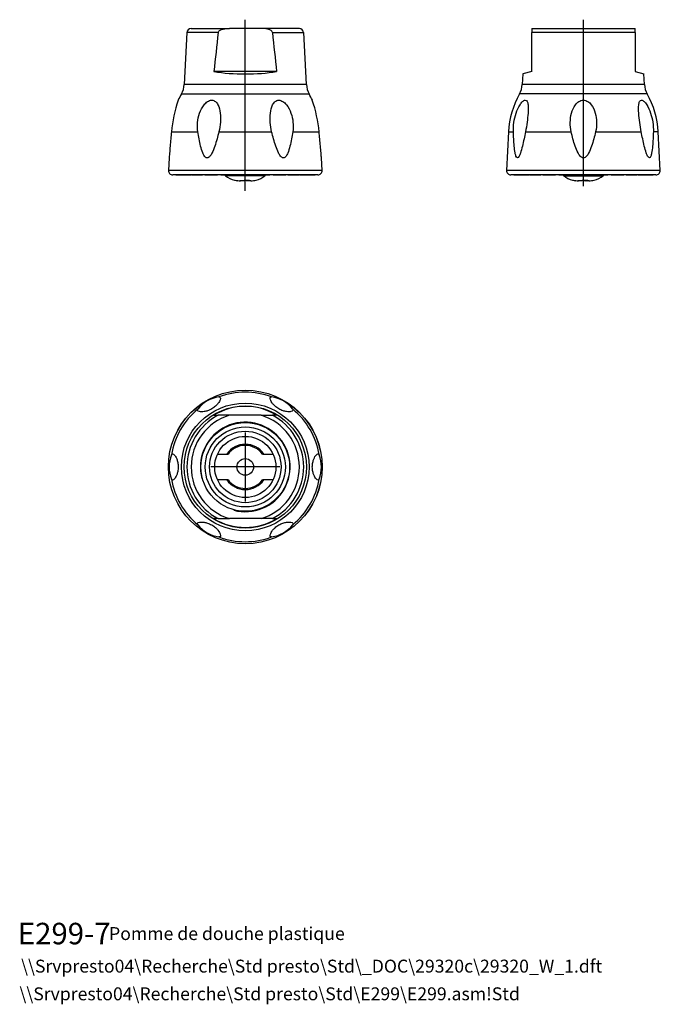
# Model space of a CAD drawing. Units: millimetres. Extents: x 20 to 168, y 12 to 240.
import ezdxf
from ezdxf.enums import TextEntityAlignment as Align
from ezdxf.lldxf.tags import DXFTag

# ---------------------------------------------------------------- set-up
doc = ezdxf.new("R2010")
doc.units = ezdxf.units.MM
for name, color, linetype in [('Cartouche', 7, 'Continuous'), ('Défaut', 7, 'Continuous'), ('E289', 7, 'Continuous'), ('E298', 7, 'Continuous'), ('L264', 7, 'Continuous')]:
    doc.layers.add(name, color=color, linetype=linetype)
doc.styles.add('SEACAD_arial_ttfB', font='arial.ttf')
tags = doc.linetypes.add('CENTER2', pattern=[28.575, 19.05, -3.175, 3.175, -3.175]).pattern_tags.tags
tags[10:11] = [DXFTag(74, 4), DXFTag(75, 0), DXFTag(340, '0'), DXFTag(46, 0.0), DXFTag(50, 0.0), DXFTag(44, 0.0), DXFTag(45, 0.0)]
tags[8:9] = [DXFTag(74, 4), DXFTag(75, 0), DXFTag(340, '0'), DXFTag(46, 0.0), DXFTag(50, 0.0), DXFTag(44, 0.0), DXFTag(45, 0.0)]
tags[6:7] = [DXFTag(74, 4), DXFTag(75, 0), DXFTag(340, '0'), DXFTag(46, 0.0), DXFTag(50, 0.0), DXFTag(44, 0.0), DXFTag(45, 0.0)]
tags[4:5] = [DXFTag(74, 4), DXFTag(75, 0), DXFTag(340, '0'), DXFTag(46, 0.0), DXFTag(50, 0.0), DXFTag(44, 0.0), DXFTag(45, 0.0)]

# ---------------------------------------------------------------- blocks, each defined once
blk = doc.blocks.new('SEANNOT_GROUP')
at = {"layer": 'Défaut', "color": 7, "linetype": 'Continuous', "style": 'SEACAD_arial_ttfB'}
blk.add_text('Pomme de douche plastique', height=3, dxfattribs=at).set_placement((40.5, 29.66), align=Align.TOP_LEFT)
blk = doc.blocks.new('SEANNOT_GROUP1')
at = {"layer": 'Défaut', "color": 7, "linetype": 'Continuous', "style": 'SEACAD_arial_ttfB'}
blk.add_text('E299-7', height=5, dxfattribs=at).set_placement((19.33, 30.66), align=Align.TOP_LEFT)
blk = doc.blocks.new('SEANNOT_GROUP2')
at = {"layer": 'Défaut', "color": 7, "linetype": 'Continuous', "style": 'SEACAD_arial_ttfB'}
blk.add_text('\\\\Srvpresto04\\Recherche\\Std presto\\Std\\E299\\E299.asm!Std', height=3, dxfattribs=at).set_placement((19.71, 15.67), align=Align.TOP_LEFT)
blk = doc.blocks.new('SEANNOT_GROUP3')
at = {"layer": 'Défaut', "color": 7, "linetype": 'Continuous', "style": 'SEACAD_arial_ttfB'}
blk.add_text('\\\\Srvpresto04\\Recherche\\Std presto\\Std\\_DOC\\29320c\\29320_W_1.dft', height=3, dxfattribs=at).set_placement((20.09, 22.1), align=Align.TOP_LEFT)
blk = doc.blocks.new('SEANNOT_GROUP4')
at = {"layer": 'Cartouche', "color": 7, "linetype": 'CENTER2'}
blk.add_line((72.11, 200.64), (72.11, 240.36), dxfattribs=at)
blk = doc.blocks.new('SEANNOT_GROUP5')
at = {"layer": 'Cartouche', "color": 7, "linetype": 'CENTER2'}
blk.add_line((150.57, 201.68), (150.57, 240.36), dxfattribs=at)
blk = doc.blocks.new('SEANNOT_GROUP6')
at = {"layer": 'Cartouche', "color": 7, "linetype": 'CENTER2'}
for p, q in [((72.11, 144.51), (72.11, 128.51)), ((80.11, 136.51), (64.11, 136.51))]:
    blk.add_line(p, q, dxfattribs=at)
blk = doc.blocks.new('SE')
at = {"layer": 'E289', "color": 7, "linetype": 'Continuous'}
for p, q in [((55.99, 204.31), (55.91, 204.31)), ((55.91, 204.31), (55.91, 204.31)), ((55.99, 204.31), (56.13, 204.31)), ((56.13, 204.31), (56.94, 204.31)), ((56.94, 204.31), (57.36, 204.31)), ((57.36, 204.31), (58.93, 204.31)), ((58.93, 204.31), (59.44, 204.31)), ((59.44, 204.31), (59.44, 204.31)), ((59.6, 204.31), (61.82, 204.31)), ((61.82, 204.31), (62.21, 204.31)), ((62.21, 204.31), (62.21, 204.31)), ((62.69, 204.31), (65.41, 204.31)), ((65.41, 204.31), (65.65, 204.31)), ((65.65, 204.31), (65.65, 204.31)), ((66.42, 204.31), (69.45, 204.31)), ((69.45, 204.31), (69.54, 204.31)), ((69.54, 204.31), (69.54, 204.31)), ((70.54, 204.31), (73.68, 204.31)), ((74.69, 204.31), (74.69, 204.31)), ((74.69, 204.31), (74.77, 204.31)), ((74.77, 204.31), (77.8, 204.31)), ((78.57, 204.31), (78.57, 204.31)), ((78.57, 204.31), (78.82, 204.31)), ((78.82, 204.31), (81.53, 204.31)), ((82.01, 204.31), (82.01, 204.31)), ((82.01, 204.31), (82.4, 204.31)), ((82.4, 204.31), (84.62, 204.31)), ((84.78, 204.31), (84.78, 204.31)), ((84.78, 204.31), (85.29, 204.31)), ((85.29, 204.31), (86.86, 204.31)), ((86.86, 204.31), (87.28, 204.31)), ((87.28, 204.31), (88.09, 204.31)), ((88.09, 204.31), (88.24, 204.31)), ((88.24, 204.31), (88.31, 204.31)), ((88.31, 204.31), (88.31, 204.31))]:
    blk.add_line(p, q, dxfattribs=at)
at = {"layer": 'E298', "color": 7, "linetype": 'Continuous'}
for p, q in [((59.56, 238.31), (68.43, 238.31)), ((75.79, 238.31), (68.43, 238.31)), ((84.66, 238.31), (75.79, 238.31)), ((58.56, 237.36), (57.93, 225.31)), ((65.82, 237.36), (58.56, 237.36)), ((78.4, 237.36), (85.66, 237.36)), ((86.29, 225.31), (85.66, 237.36)), ((79.37, 228.31), (64.85, 228.31)), ((86.29, 225.31), (57.93, 225.31)), ((57.29, 223.12), (86.93, 223.12)), ((54.98, 214.35), (61.1, 214.35)), ((65.99, 214.35), (78.23, 214.35)), ((83.13, 214.35), (89.24, 214.35)), ((54.43, 208.28), (54.28, 205.36)), ((89.95, 205.36), (89.79, 208.28)), ((89.95, 205.36), (54.28, 205.36)), ((88.95, 204.31), (55.28, 204.31))]:
    blk.add_line(p, q, dxfattribs=at)
for centre, radius, start, end in [((59.56, 237.31), 1, 90, 177), ((84.66, 237.31), 1, 3, 90), ((52.94, 225.57), 5, 330.6199, 357), ((91.29, 225.57), 5, 183, 209.3801), ((74.72, 213.31), 20, 150.6199, 155.3154), ((69.5, 213.31), 20, 24.6847, 29.3801), ((85.94, 211.53), 31.09, 160.9677, 174.781), ((58.28, 211.53), 31.09, 5.219, 19.0323), ((55.28, 205.31), 1, 177, 270), ((88.95, 205.31), 1, 270, 3)]:
    blk.add_arc(centre, radius, start, end, dxfattribs=at)
blk.add_ellipse((72.11, 231.47), major_axis=(13.86, 0), ratio=0.267976, start_param=4.161128, end_param=5.26365, dxfattribs=at)
for points, knots in [([(65.82, 237.36), (65.85, 237.61), (66.06, 237.8), (66.49, 238.04), (66.73, 238.12), (67.45, 238.28), (67.94, 238.31), (68.43, 238.31)], [0, 0, 0, 0, 0.25, 0.25, 0.5, 0.5, 1, 1, 1, 1]), ([(78.4, 237.36), (78.38, 237.61), (78.16, 237.8), (77.73, 238.04), (77.49, 238.12), (76.78, 238.28), (76.28, 238.31), (75.79, 238.31)], [0, 0, 0, 0, 0.25, 0.25, 0.5, 0.5, 1, 1, 1, 1]), ([(61.1, 214.35), (60.99, 215.07), (60.98, 215.8), (61.11, 217.25), (61.27, 217.98), (61.75, 219.35), (62.09, 220.03), (62.79, 220.89), (63.06, 221.15), (63.66, 221.54), (64, 221.66), (64.64, 221.67), (64.95, 221.54), (65.42, 221.16), (65.61, 220.9), (66.05, 220.05), (66.21, 219.37), (66.45, 217.29), (66.34, 215.8), (65.99, 214.35)], [0, 0, 0, 0, 0.125, 0.125, 0.25, 0.25, 0.375, 0.375, 0.4375, 0.4375, 0.5, 0.5, 0.5625, 0.5625, 0.625, 0.625, 0.75, 0.75, 1, 1, 1, 1]), ([(78.23, 214.35), (78.06, 215.07), (77.95, 215.8), (77.85, 217.25), (77.86, 217.98), (78.02, 219.35), (78.17, 220.03), (78.61, 220.89), (78.79, 221.15), (79.26, 221.54), (79.56, 221.66), (80.2, 221.67), (80.55, 221.54), (81.15, 221.16), (81.42, 220.9), (82.12, 220.05), (82.47, 219.37), (83.2, 217.29), (83.34, 215.8), (83.13, 214.35)], [0, 0, 0, 0, 0.125, 0.125, 0.25, 0.25, 0.375, 0.375, 0.4375, 0.4375, 0.5, 0.5, 0.5625, 0.5625, 0.625, 0.625, 0.75, 0.75, 1, 1, 1, 1]), ([(54.98, 214.35), (54.88, 213.22), (54.78, 212.09), (54.63, 210.45), (54.58, 209.9), (54.51, 209.14), (54.49, 208.89), (54.45, 208.46), (54.43, 208.27), (54.43, 208.27)], [0, 0, 0, 0, 0.25, 0.25, 0.375, 0.375, 0.4375, 0.4375, 0.4987034, 0.4987034, 0.4987034, 0.4987034]), ([(65.99, 214.35), (65.72, 213.22), (65.42, 212.09), (64.85, 210.45), (64.65, 209.9), (64.25, 209.14), (64.1, 208.89), (63.74, 208.46), (63.51, 208.27), (63, 208.28), (62.79, 208.48), (62.48, 208.92), (62.36, 209.17), (62.04, 209.93), (61.88, 210.47), (61.47, 212.11), (61.27, 213.23), (61.1, 214.35)], [0, 0, 0, 0, 0.25, 0.25, 0.375, 0.375, 0.4375, 0.4375, 0.5, 0.5, 0.5625, 0.5625, 0.625, 0.625, 0.75, 0.75, 1, 1, 1, 1]), ([(83.13, 214.35), (82.95, 213.22), (82.76, 212.09), (82.34, 210.45), (82.18, 209.9), (81.85, 209.14), (81.73, 208.89), (81.41, 208.46), (81.19, 208.27), (80.68, 208.28), (80.45, 208.48), (80.1, 208.92), (79.96, 209.17), (79.57, 209.93), (79.36, 210.47), (78.8, 212.11), (78.5, 213.23), (78.23, 214.35)], [0, 0, 0, 0, 0.25, 0.25, 0.375, 0.375, 0.4375, 0.4375, 0.5, 0.5, 0.5625, 0.5625, 0.625, 0.625, 0.75, 0.75, 1, 1, 1, 1]), ([(89.79, 208.27), (89.79, 208.27), (89.79, 208.27), (89.79, 208.28), (89.77, 208.48), (89.73, 208.92), (89.71, 209.17), (89.64, 209.93), (89.59, 210.47), (89.45, 212.11), (89.35, 213.23), (89.24, 214.35)], [0.4987034, 0.4987034, 0.4987034, 0.4987034, 0.5, 0.5, 0.5625, 0.5625, 0.625, 0.625, 0.75, 0.75, 1, 1, 1, 1])]:
    blk.add_open_spline(points, degree=3, knots=knots, dxfattribs=at)
for points in [[(65.82, 237.36), (65.48, 234.35), (65.16, 231.33), (64.85, 228.31)], [(78.4, 237.36), (78.74, 234.35), (79.06, 231.33), (79.37, 228.31)]]:
    blk.add_open_spline(points, degree=3, dxfattribs=at)
at = {"layer": 'L264', "color": 7, "linetype": 'Continuous'}
for p, q in [((76.68, 204.13), (67.54, 204.13)), ((70.88, 202.96), (70.81, 202.96)), ((71.01, 202.96), (70.88, 202.96)), ((71.72, 202.96), (71.01, 202.96)), ((72.51, 202.96), (72.5, 202.96)), ((72.91, 202.96), (72.51, 202.96)), ((72.91, 202.96), (72.89, 202.96)), ((73.42, 202.96), (72.91, 202.96))]:
    blk.add_line(p, q, dxfattribs=at)
for centre, radius, start, end in [((67.86, 204.51), 0.5, 203.6135, 230.0555), ((70.75, 207.96), 5, 230.0555, 256.9848), ((73.47, 207.96), 5, 283.0149, 309.9445), ((76.36, 204.51), 0.5, 309.9445, 336.3865), ((69.7, 203.4), 0.323, 257.303, 287.9173), ((70.79, 208.19), 5.23, 257.329, 265.1674), ((70.99, 208.21), 5.25, 256.8866, 270.2302), ((71.71, 214.26), 11.18, 271.0834, 272.0769), ((72.52, 214.26), 11.18, 266.9668, 273.0332), ((415.23, 191.99), 342.89, 178.1464, 178.1667), ((-269.81, 191.99), 342.88, 1.8333, 1.8553), ((73.44, 208.19), 5.23, 269.7516, 283.1316), ((74.53, 203.4), 0.323, 282.6951, 287.9173)]:
    blk.add_arc(centre, radius, start, end, dxfattribs=at)
for points, knots in [([(71.93, 203.1), (71.91, 203.07), (71.89, 203.05), (71.86, 203.02), (71.84, 203), (71.79, 202.97), (71.76, 202.96), (71.72, 202.96)], [0, 0, 0, 0, 0.25, 0.25, 0.5, 0.5, 1, 1, 1, 1]), ([(72.3, 203.1), (72.32, 203.07), (72.33, 203.05), (72.37, 203.02), (72.39, 203), (72.44, 202.97), (72.47, 202.96), (72.5, 202.96)], [0, 0, 0, 0, 0.25, 0.25, 0.5, 0.5, 1, 1, 1, 1]), ([(72.91, 202.96), (72.94, 202.96), (72.97, 202.97), (73.04, 203.02), (73.08, 203.05), (73.11, 203.1)], [0, 0, 0, 0, 0.5, 0.5, 1, 1, 1, 1])]:
    blk.add_open_spline(points, degree=3, knots=knots, dxfattribs=at)
blk = doc.blocks.new('SE1')
at = {"layer": 'E289', "color": 7, "linetype": 'Continuous'}
for start, end in [(34.8499, 145.1501), (214.8499, 325.1501)]:
    blk.add_arc((72.11, 136.51), 5.25, start, end, dxfattribs=at)
at = {"layer": 'E298', "color": 7, "linetype": 'Continuous'}
for p, q in [((64.85, 148.51), (65.82, 148.51)), ((68.43, 148.51), (65.82, 148.51)), ((75.79, 148.51), (68.43, 148.51)), ((75.79, 148.51), (78.4, 148.51)), ((79.37, 148.51), (78.4, 148.51)), ((65.68, 139.51), (68.11, 139.51)), ((76.11, 139.51), (78.55, 139.51)), ((68.11, 133.51), (65.68, 133.51)), ((78.55, 133.51), (76.11, 133.51)), ((65.82, 124.51), (64.85, 124.51)), ((65.82, 124.51), (68.43, 124.51)), ((75.79, 124.51), (68.43, 124.51)), ((78.4, 124.51), (75.79, 124.51)), ((78.4, 124.51), (79.37, 124.51))]:
    blk.add_line(p, q, dxfattribs=at)
for radius in [17.83, 17.84, 14.82, 14.18, 10.3, 9.3, 8.3, 7.1]:
    blk.add_circle((72.11, 136.51), radius, dxfattribs=at)
for centre, radius, start, end in [((72.11, 136.51), 17.36, 69.368, 110.632), ((67.04, 145.3), 7.54, 97.9832, 142.0168), ((77.18, 145.3), 7.54, 37.9832, 82.0168), ((72.11, 136.51), 17.36, 129.368, 170.632), ((72.11, 136.51), 17.36, 9.368, 50.632), ((72.11, 136.51), 13.55, 117.6708, 242.3292), ((72.11, 136.51), 12.55, 107.0408, 252.9592), ((72.11, 136.51), 10.4, 255, 195), ((72.11, 136.51), 12.55, 287.0408, 72.9592), ((72.11, 136.51), 13.55, 297.6708, 62.3292), ((72.11, 136.51), 5, 36.8699, 143.1301), ((61.97, 136.51), 7.54, 157.9832, 202.0168), ((82.25, 136.51), 7.54, 337.9832, 22.0168), ((72.11, 136.51), 17.36, 189.368, 230.632), ((72.11, 136.51), 5, 216.8699, 323.1301), ((72.11, 136.51), 17.36, 309.368, 350.632), ((67.04, 127.73), 7.54, 217.9832, 262.0168), ((77.18, 127.73), 7.54, 277.9832, 322.0168), ((72.11, 136.51), 17.36, 249.368, 290.632)]:
    blk.add_arc(centre, radius, start, end, dxfattribs=at)
for centre, major_axis in [((72.11, 136.71), (0, -13.86)), ((72.11, 136.32), (0, 13.86))]:
    blk.add_ellipse(centre, major_axis=major_axis, ratio=0.999901, start_param=2.590331, end_param=3.692854, dxfattribs=at)
for points in [[(65.99, 152.76), (66.17, 152.79), (66.27, 152.74), (66.37, 152.53), (66.37, 152.35), (66.21, 151.89), (66.06, 151.58), (65.62, 151.03), (65.43, 150.82), (64.96, 150.4), (64.66, 150.18), (64.02, 149.81), (63.68, 149.66), (63.07, 149.46), (62.8, 149.4), (62.1, 149.29), (61.76, 149.31), (61.02, 149.46), (60.88, 149.66), (61.1, 149.94)], [(83.13, 149.94), (83.23, 149.8), (83.25, 149.68), (83.11, 149.49), (82.96, 149.41), (82.47, 149.31), (82.14, 149.29), (81.43, 149.39), (81.17, 149.45), (80.56, 149.65), (80.22, 149.8), (79.58, 150.17), (79.28, 150.39), (78.8, 150.81), (78.61, 151.02), (78.17, 151.57), (78.02, 151.88), (77.78, 152.59), (77.88, 152.81), (78.23, 152.76)], [(54.98, 139.34), (55.05, 139.5), (55.14, 139.57), (55.37, 139.55), (55.52, 139.46), (55.85, 139.09), (56.03, 138.81), (56.3, 138.14), (56.38, 137.89), (56.51, 137.26), (56.55, 136.89), (56.55, 136.15), (56.51, 135.78), (56.38, 135.16), (56.3, 134.89), (56.04, 134.23), (55.85, 133.95), (55.36, 133.38), (55.11, 133.36), (54.98, 133.69)], [(89.24, 133.69), (89.18, 133.52), (89.09, 133.45), (88.85, 133.48), (88.7, 133.57), (88.38, 133.94), (88.19, 134.22), (87.93, 134.88), (87.84, 135.14), (87.72, 135.76), (87.67, 136.13), (87.67, 136.87), (87.71, 137.25), (87.84, 137.87), (87.92, 138.13), (88.18, 138.8), (88.37, 139.08), (88.87, 139.65), (89.11, 139.67), (89.24, 139.34)], [(61.1, 123.09), (60.99, 123.23), (60.98, 123.34), (61.11, 123.54), (61.27, 123.62), (61.75, 123.71), (62.09, 123.74), (62.79, 123.63), (63.06, 123.57), (63.66, 123.37), (64, 123.23), (64.64, 122.86), (64.95, 122.64), (65.42, 122.21), (65.61, 122.01), (66.05, 121.45), (66.21, 121.15), (66.45, 120.44), (66.34, 120.21), (65.99, 120.26)], [(78.23, 120.26), (78.06, 120.24), (77.95, 120.28), (77.85, 120.5), (77.86, 120.67), (78.02, 121.14), (78.17, 121.44), (78.61, 122), (78.79, 122.2), (79.26, 122.62), (79.56, 122.85), (80.2, 123.22), (80.55, 123.37), (81.15, 123.57), (81.42, 123.63), (82.12, 123.73), (82.47, 123.71), (83.2, 123.57), (83.34, 123.37), (83.13, 123.09)]]:
    blk.add_open_spline(points, degree=3, knots=[0, 0, 0, 0, 0.125, 0.125, 0.25, 0.25, 0.375, 0.375, 0.4375, 0.4375, 0.5, 0.5, 0.5625, 0.5625, 0.625, 0.625, 0.75, 0.75, 1, 1, 1, 1], dxfattribs=at)
at = {"layer": 'L264', "color": 7, "linetype": 'Continuous'}
blk.add_circle((72.11, 136.51), 1.94, dxfattribs=at)
blk = doc.blocks.new('SE2')
at = {"layer": 'E289', "color": 7, "linetype": 'Continuous'}
for p, q in [((134.44, 204.31), (134.37, 204.31)), ((134.37, 204.31), (134.37, 204.31)), ((134.44, 204.31), (134.58, 204.31)), ((134.58, 204.31), (135.4, 204.31)), ((135.4, 204.31), (135.82, 204.31)), ((135.82, 204.31), (137.39, 204.31)), ((137.39, 204.31), (137.89, 204.31)), ((137.89, 204.31), (137.89, 204.31)), ((138.05, 204.31), (140.27, 204.31)), ((140.27, 204.31), (140.66, 204.31)), ((140.66, 204.31), (140.66, 204.31)), ((141.15, 204.31), (143.86, 204.31)), ((143.86, 204.31), (144.11, 204.31)), ((144.11, 204.31), (144.11, 204.31)), ((144.88, 204.31), (147.91, 204.31)), ((147.91, 204.31), (147.99, 204.31)), ((147.99, 204.31), (147.99, 204.31)), ((149, 204.31), (152.13, 204.31)), ((153.14, 204.31), (153.14, 204.31)), ((153.14, 204.31), (153.22, 204.31)), ((153.22, 204.31), (156.25, 204.31)), ((157.02, 204.31), (157.02, 204.31)), ((157.02, 204.31), (157.27, 204.31)), ((157.27, 204.31), (159.98, 204.31)), ((160.47, 204.31), (160.47, 204.31)), ((160.47, 204.31), (160.86, 204.31)), ((160.86, 204.31), (163.08, 204.31)), ((163.24, 204.31), (163.24, 204.31)), ((163.24, 204.31), (163.74, 204.31)), ((163.74, 204.31), (165.31, 204.31)), ((165.31, 204.31), (165.73, 204.31)), ((165.73, 204.31), (166.55, 204.31)), ((166.55, 204.31), (166.69, 204.31)), ((166.69, 204.31), (166.76, 204.31)), ((166.76, 204.31), (166.76, 204.31))]:
    blk.add_line(p, q, dxfattribs=at)
at = {"layer": 'E298', "color": 7, "linetype": 'Continuous'}
for p, q in [((138.57, 238.31), (162.57, 238.31)), ((138.57, 238.31), (138.57, 237.36)), ((162.57, 237.36), (162.57, 238.31)), ((162.57, 237.36), (138.57, 237.36)), ((138.57, 228.31), (138.57, 237.36)), ((162.57, 237.36), (162.57, 228.31)), ((136.51, 227.76), (136.38, 225.31)), ((138.57, 228.31), (136.51, 227.76)), ((162.57, 228.31), (164.62, 227.76)), ((164.75, 225.31), (164.62, 227.76)), ((164.75, 225.31), (136.38, 225.31)), ((165.38, 223.12), (135.75, 223.12)), ((133.2, 214.35), (132.73, 205.36)), ((133.2, 214.35), (134.32, 214.35)), ((137.14, 214.35), (147.74, 214.35)), ((153.39, 214.35), (163.99, 214.35)), ((167.93, 214.35), (166.81, 214.35)), ((168.4, 205.36), (167.93, 214.35)), ((168.4, 205.36), (132.73, 205.36)), ((167.4, 204.31), (133.73, 204.31))]:
    blk.add_line(p, q, dxfattribs=at)
for centre, radius, start, end in [((131.39, 225.57), 5, 330.6199, 357), ((169.74, 225.57), 5, 183, 209.3801), ((153.18, 213.31), 20, 150.6199, 177), ((147.95, 213.31), 20, 3, 29.3801), ((133.73, 205.31), 1, 177, 270), ((167.4, 205.31), 1, 270, 3)]:
    blk.add_arc(centre, radius, start, end, dxfattribs=at)
for points, knots in [([(134.32, 214.35), (134.29, 215.07), (134.34, 215.8), (134.55, 217.25), (134.72, 217.98), (135.19, 219.35), (135.49, 220.03), (136.05, 220.89), (136.25, 221.15), (136.68, 221.54), (136.9, 221.66), (137.27, 221.67), (137.42, 221.54), (137.62, 221.16), (137.68, 220.9), (137.79, 220.05), (137.77, 219.37), (137.62, 217.29), (137.42, 215.8), (137.14, 214.35)], [0, 0, 0, 0, 0.125, 0.125, 0.25, 0.25, 0.375, 0.375, 0.4375, 0.4375, 0.5, 0.5, 0.5625, 0.5625, 0.625, 0.625, 0.75, 0.75, 1, 1, 1, 1]), ([(147.74, 214.35), (147.57, 215.07), (147.51, 215.8), (147.53, 217.25), (147.62, 217.98), (147.99, 219.35), (148.27, 220.03), (148.93, 220.89), (149.19, 221.15), (149.82, 221.54), (150.18, 221.66), (150.92, 221.67), (151.3, 221.54), (151.92, 221.16), (152.19, 220.9), (152.85, 220.05), (153.13, 219.37), (153.7, 217.29), (153.72, 215.8), (153.39, 214.35)], [0, 0, 0, 0, 0.125, 0.125, 0.25, 0.25, 0.375, 0.375, 0.4375, 0.4375, 0.5, 0.5, 0.5625, 0.5625, 0.625, 0.625, 0.75, 0.75, 1, 1, 1, 1]), ([(163.99, 214.35), (163.85, 215.07), (163.74, 215.8), (163.54, 217.25), (163.46, 217.98), (163.36, 219.35), (163.34, 220.03), (163.45, 220.89), (163.5, 221.15), (163.7, 221.54), (163.85, 221.66), (164.22, 221.67), (164.44, 221.54), (164.86, 221.16), (165.07, 220.9), (165.63, 220.05), (165.93, 219.37), (166.64, 217.29), (166.86, 215.8), (166.81, 214.35)], [0, 0, 0, 0, 0.125, 0.125, 0.25, 0.25, 0.375, 0.375, 0.4375, 0.4375, 0.5, 0.5, 0.5625, 0.5625, 0.625, 0.625, 0.75, 0.75, 1, 1, 1, 1]), ([(137.14, 214.35), (136.92, 213.22), (136.69, 212.09), (136.28, 210.45), (136.13, 209.9), (135.86, 209.14), (135.77, 208.89), (135.53, 208.46), (135.39, 208.27), (135.1, 208.28), (134.99, 208.48), (134.83, 208.92), (134.77, 209.17), (134.63, 209.93), (134.56, 210.47), (134.41, 212.11), (134.36, 213.23), (134.32, 214.35)], [0, 0, 0, 0, 0.25, 0.25, 0.375, 0.375, 0.4375, 0.4375, 0.5, 0.5, 0.5625, 0.5625, 0.625, 0.625, 0.75, 0.75, 1, 1, 1, 1]), ([(153.39, 214.35), (153.13, 213.22), (152.85, 212.09), (152.28, 210.45), (152.07, 209.9), (151.65, 209.14), (151.49, 208.89), (151.1, 208.46), (150.84, 208.27), (150.25, 208.28), (150, 208.48), (149.62, 208.92), (149.46, 209.17), (149.05, 209.93), (148.84, 210.47), (148.28, 212.11), (147.99, 213.23), (147.74, 214.35)], [0, 0, 0, 0, 0.25, 0.25, 0.375, 0.375, 0.4375, 0.4375, 0.5, 0.5, 0.5625, 0.5625, 0.625, 0.625, 0.75, 0.75, 1, 1, 1, 1]), ([(166.81, 214.35), (166.77, 213.22), (166.72, 212.09), (166.56, 210.45), (166.5, 209.9), (166.35, 209.14), (166.29, 208.89), (166.13, 208.46), (166.02, 208.27), (165.72, 208.28), (165.58, 208.48), (165.35, 208.92), (165.26, 209.17), (164.99, 209.93), (164.84, 210.47), (164.43, 212.11), (164.2, 213.23), (163.99, 214.35)], [0, 0, 0, 0, 0.25, 0.25, 0.375, 0.375, 0.4375, 0.4375, 0.5, 0.5, 0.5625, 0.5625, 0.625, 0.625, 0.75, 0.75, 1, 1, 1, 1])]:
    blk.add_open_spline(points, degree=3, knots=knots, dxfattribs=at)
at = {"layer": 'L264', "color": 7, "linetype": 'Continuous'}
for p, q in [((145.99, 204.13), (155.14, 204.13)), ((149.33, 202.96), (149.26, 202.96)), ((149.46, 202.96), (149.33, 202.96)), ((150.18, 202.96), (149.46, 202.96)), ((150.97, 202.96), (150.95, 202.96)), ((151.35, 202.96), (150.97, 202.96)), ((151.36, 202.96), (151.35, 202.96)), ((151.87, 202.96), (151.36, 202.96))]:
    blk.add_line(p, q, dxfattribs=at)
for centre, radius, start, end in [((146.32, 204.51), 0.5, 203.6135, 230.0555), ((149.2, 207.96), 5, 230.0555, 256.9848), ((151.93, 207.96), 5, 283.0149, 309.9445), ((154.82, 204.51), 0.5, 309.9445, 336.3865), ((148.15, 203.4), 0.323, 257.303, 287.9173), ((149.24, 208.19), 5.23, 257.329, 265.1674), ((149.44, 208.21), 5.25, 256.8866, 270.2302), ((150.16, 214.26), 11.18, 271.0834, 272.0769), ((150.97, 214.26), 11.18, 266.9668, 273.0332), ((493.68, 191.99), 342.89, 178.1464, 178.1667), ((-191.36, 191.99), 342.88, 1.8333, 1.8553), ((151.89, 208.19), 5.23, 269.7516, 283.1316), ((152.98, 203.4), 0.323, 282.6951, 287.9173)]:
    blk.add_arc(centre, radius, start, end, dxfattribs=at)
for points, knots in [([(150.38, 203.1), (150.36, 203.07), (150.34, 203.05), (150.31, 203.02), (150.29, 203), (150.24, 202.97), (150.21, 202.96), (150.18, 202.96)], [0, 0, 0, 0, 0.25, 0.25, 0.5, 0.5, 1, 1, 1, 1]), ([(150.75, 203.1), (150.77, 203.07), (150.79, 203.05), (150.82, 203.02), (150.84, 203), (150.89, 202.97), (150.92, 202.96), (150.95, 202.96)], [0, 0, 0, 0, 0.25, 0.25, 0.5, 0.5, 1, 1, 1, 1]), ([(151.36, 202.96), (151.39, 202.96), (151.43, 202.97), (151.5, 203.02), (151.53, 203.05), (151.56, 203.1)], [0, 0, 0, 0, 0.5, 0.5, 1, 1, 1, 1])]:
    blk.add_open_spline(points, degree=3, knots=knots, dxfattribs=at)

msp = doc.modelspace()

# ---------------------------------------------------------------- block references
at = {"layer": 'Cartouche'}
for name in ['SEANNOT_GROUP4', 'SEANNOT_GROUP5', 'SE', 'SE2', 'SE1', 'SEANNOT_GROUP6']:
    msp.add_blockref(name, (0, 0), dxfattribs=at)
at = {"layer": 'Défaut'}
for name in ['SEANNOT_GROUP1', 'SEANNOT_GROUP', 'SEANNOT_GROUP3', 'SEANNOT_GROUP2']:
    msp.add_blockref(name, (0, 0), dxfattribs=at)

doc.saveas('drawing.dxf')
